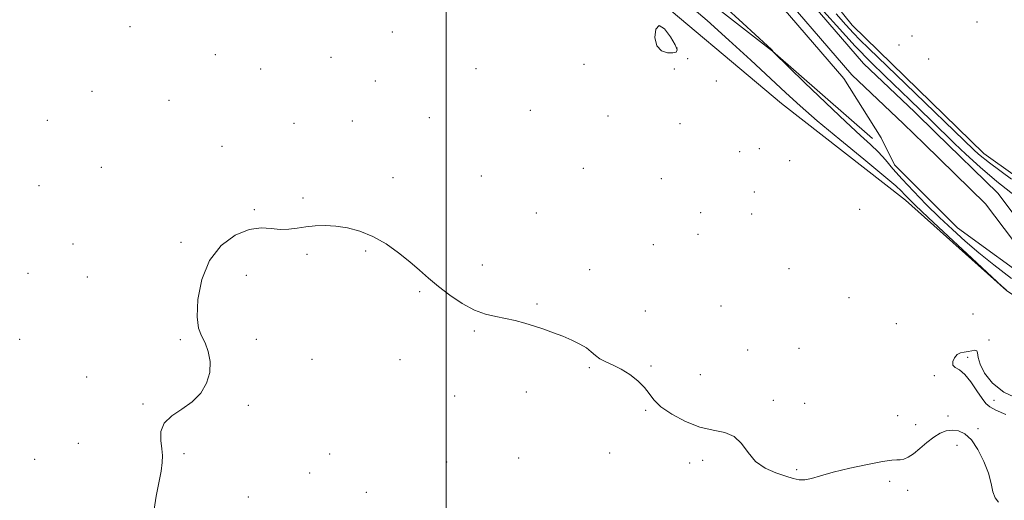
# Model space of a CAD drawing. Extents: x 2122300 to 2125200, y 344800 to 347700.
# Drawn here: x 2122833 to 2123218, y 346085 to 346273 of the extents above; entities that cross this region are included whole.
import ezdxf

# ---------------------------------------------------------------- set-up
doc = ezdxf.new("R2010")
doc.units = 0
doc.header["$MEASUREMENT"] = 0
for name, color, linetype, lineweight in [('32000', 7, 'Continuous', 0), ('DTM HARD BREAKLINE', 7, 'Continuous', 0), ('DTM SPOT ELEVATION', 2, 'Continuous', 13), ('INTERMEDIATE CONTOUR', 44, 'Continuous', 0), ('STREAM - RIVER CENTERLINE', 11, 'Continuous', 0), ('STREAM - RIVER DOUBLE LINE', 5, 'Continuous', 0)]:
    doc.layers.add(name, color=color, linetype=linetype, lineweight=lineweight)

msp = doc.modelspace()

# ---------------------------------------------------------------- linework, layer by layer
at = {"layer": '32000', "flags": 128}
msp.add_lwpolyline([(2123000, 345000), (2123000, 347500)], dxfattribs=at)
at = {"layer": 'DTM HARD BREAKLINE'}
for points in [[(2123584.04, 345928.12, 843.43), (2123508.98, 345974.3, 842.92), (2123444.23, 346022.67, 843.63), (2123375.28, 346079.54, 843.43), (2123328.93, 346126.43, 843.12), (2123282.57, 346169.07, 844.44), (2123209.96, 346220.9, 845.04), (2123158.57, 346271.04, 845.25), (2123123.74, 346314.25, 846.16), (2123087.43, 346338.24, 847.17), (2123055.38, 346368.69, 846.96), (2123031.56, 346381.72, 846.76)], [(2123034.79, 346323.67, 846.26), (2123074.9, 346287.73, 845.85), (2123130.95, 346240.4, 845.04), (2123179.35, 346202.61, 844.74), (2123218.86, 346167.28, 844.03), (2123269.7, 346133.32, 842.31), (2123323.73, 346086.81, 841.5), (2123364.25, 346051.27, 841.3), (2123412.62, 346004.58, 841.4), (2123510.87, 345939.3, 840.8), (2123549.4, 345912.67, 839.89)], [(2123059.64, 346317.72, 842.11), (2123087.06, 346292.34, 842.21), (2123127.39, 346260.84, 842.01), (2123166.5, 346226.72, 841.3)]]:
    msp.add_polyline3d(points, dxfattribs=at)
at = {"layer": 'DTM SPOT ELEVATION'}
for p in [(2122876.43, 346270.36, 844.3), (2123207.32, 346272.18, 844.6), (2122978.92, 346268.35, 844.8), (2123181.94, 346266.83, 845.5), (2123176.88, 346263.22, 845.88), (2122909.79, 346259.51, 844.5), (2123090.13, 346262.03, 846.18), (2122954.98, 346258.41, 844.7), (2123053.87, 346255.74, 845.5), (2123094.32, 346257.93, 845.48), (2123188.43, 346257.76, 845.48), (2122927.53, 346253.89, 844.5), (2123011.63, 346254.01, 845.1), (2123089.15, 346253.9, 845.5), (2122972.3, 346249.18, 844.5), (2123105.52, 346249.19, 845.5), (2122861.64, 346245.14, 844.8), (2122891.71, 346241.69, 844.4), (2123032.85, 346237.69, 845.1), (2123063.2, 346235.54, 845.1), (2122844.11, 346233.82, 844.9), (2122940.54, 346232.69, 844.4), (2122963.32, 346233.53, 844.4), (2122993.43, 346234.83, 844.6), (2123091.3, 346232.51, 845.2), (2122912.45, 346223.64, 844.2), (2123114.59, 346221.54, 844.9), (2123122.33, 346222.71, 845.78), (2123134.22, 346218.05, 845.98), (2122865.2, 346215.4, 844.6), (2123053.5, 346215.05, 844.9), (2122979.16, 346211.46, 844.3), (2123013.72, 346212.07, 844.7), (2123084, 346211.02, 845.1), (2122840.9, 346208.22, 844.7), (2123120.29, 346205.82, 845.1), (2122944.02, 346203.42, 844.1), (2122925.07, 346198.88, 844.1), (2123035.22, 346197.58, 844.7), (2123099.39, 346197.79, 844.9), (2123119.25, 346197.22, 844.9), (2123161.49, 346199.06, 844.88), (2122896.33, 346186.11, 844.2), (2123098.37, 346189.25, 844.5), (2122854.25, 346185.42, 844.5), (2122968.57, 346182.75, 843.9), (2123080.89, 346185.23, 844.8), (2122945.64, 346181.51, 843.9), (2123014.04, 346177.24, 844.3), (2123055.97, 346175.45, 844.4), (2123133.94, 346175.83, 844.58), (2122836.6, 346173.96, 844.6), (2122859.85, 346172.61, 844.4), (2122921.94, 346173.19, 843.6), (2122989.61, 346166.8, 843.9), (2123157.33, 346164.48, 845.48), (2123035.46, 346162.06, 844.1), (2123077.77, 346159.28, 844.6), (2123107.39, 346161.27, 844.4), (2123205.75, 346158.18, 845.78), (2123010.96, 346151.49, 843.9), (2123175.82, 346154.31, 845.18), (2122833.37, 346148.21, 844.8), (2122896.12, 346148.12, 844.1), (2122925.87, 346148.17, 843.8), (2123211.97, 346147.92, 844.18), (2123117.73, 346144.07, 844.4), (2123137.77, 346144.72, 844.58), (2122947.62, 346140.47, 843.7), (2122981.93, 346140.26, 843.8), (2123203.7, 346141.22, 843.78), (2123055.95, 346137.13, 843.9), (2123080.01, 346137.76, 844.1), (2122859.51, 346133.57, 844.5), (2123099.24, 346134.37, 844.6), (2123190.62, 346134.06, 844.18), (2123003.3, 346126.02, 843.7), (2123031.35, 346127.65, 843.7), (2123127.78, 346124.36, 844.3), (2123213.95, 346124.39, 843.78), (2122881.5, 346122.98, 844.1), (2122922.7, 346122.39, 843.9), (2123077.96, 346120.54, 843.9), (2123140.05, 346123.23, 844.58), (2123176.34, 346118.39, 845.18), (2123196.02, 346118.31, 844.88), (2123183.33, 346114.83, 845.08), (2123207.75, 346113.38, 844.58), (2122856.3, 346107.63, 844.8), (2123199.54, 346106.85, 842.78), (2122839.25, 346101.33, 845.1), (2122897.6, 346103.56, 843.8), (2122954.49, 346103.41, 843.3), (2123028.26, 346101.79, 843.5), (2123063.87, 346103.82, 843.7), (2123100.19, 346100.97, 843.7), (2123000.19, 346100.29, 842.9), (2123095.08, 346099.89, 843.8), (2123136.93, 346097.29, 844.28), (2122946.65, 346095.97, 843.9), (2123173.25, 346092.75, 843.38), (2122922.75, 346086.62, 843.6), (2122968.75, 346088.5, 842.8), (2123180.22, 346089.28, 842.88)]:
    msp.add_point(p, dxfattribs=at)
at = {"layer": 'INTERMEDIATE CONTOUR'}
for points in [[(2123218.681, 346167.545, 844), (2123217.04, 346169.055, 844), (2123205.265, 346179.996, 844), (2123196.265, 346188.381, 844), (2123188.263, 346195.863, 844), (2123183.131, 346200.708, 844), (2123180.397, 346203.364, 844), (2123179, 346204.823, 844), (2123177.833, 346206.088, 844), (2123175.601, 346208.185, 844), (2123170.961, 346212.151, 844), (2123163.154, 346218.576, 844), (2123153.761, 346226.27, 844), (2123144.943, 346233.599, 844), (2123138.236, 346239.417, 844), (2123132.672, 346244.515, 844), (2123126.656, 346250.172, 844), (2123119.036, 346257.278, 844), (2123110.436, 346265.162, 844), (2123101.927, 346272.765, 844), (2123094.367, 346279.261, 844)], [(2123220.785, 346172.048, 842), (2123213.901, 346177.345, 842), (2123208.045, 346182.026, 842), (2123202.764, 346186.538, 842), (2123197.748, 346191.105, 842), (2123192.722, 346195.894, 842), (2123187.533, 346200.98, 842), (2123182.499, 346206.077, 842), (2123178.053, 346210.805, 842), (2123174.493, 346214.875, 842), (2123171.546, 346218.357, 842), (2123168.803, 346221.41, 842), (2123165.793, 346224.329, 842), (2123161.806, 346227.943, 842), (2123156.073, 346233.216, 842), (2123148.29, 346240.614, 842), (2123140.012, 346248.611, 842), (2123127.818, 346260.51, 842), (2123127.261, 346261.219, 842), (2123126.902, 346261.573, 842), (2123125.482, 346262.9, 842), (2123115.866, 346271.812, 842), (2123108.423, 346278.617, 842)], [(2123144.949, 346279.229, 842), (2123152.447, 346270.823, 842), (2123159.767, 346262.837, 842), (2123165.985, 346256.382, 842), (2123171.304, 346251.146, 842), (2123181.042, 346241.841, 842), (2123189.464, 346233.711, 842), (2123198.6, 346224.809, 842), (2123203.015, 346220.548, 842), (2123208.561, 346215.447, 842), (2123215.103, 346209.898, 842), (2123222.423, 346204.219, 842)], [(2123152.304, 346275.395, 844), (2123156.087, 346271.107, 844), (2123159.03, 346267.885, 844), (2123161.622, 346265.209, 844), (2123165.069, 346261.841, 844), (2123179.423, 346248.011, 844), (2123206.074, 346222.237, 844), (2123207.923, 346220.545, 844), (2123212.191, 346217.161, 844), (2123220.865, 346210.813, 844)], [(2123089.421, 346263.305, 846), (2123087.6, 346266.5, 846), (2123085.284, 346269.591, 846), (2123083.172, 346270.922, 846), (2123081.858, 346269.395, 846), (2123081.537, 346266.153, 846), (2123082.303, 346262.898, 846), (2123084.12, 346260.963, 846), (2123086.428, 346260.212, 846), (2123088.537, 346260.142, 846), (2123089.855, 346260.408, 846), (2123090.183, 346261.31, 846), (2123089.421, 346263.305, 846)], [(2122885.963, 346081.916, 844), (2122886.685, 346086.894, 844), (2122887.685, 346092.087, 844), (2122888.587, 346096.669, 844), (2122889.086, 346100.075, 844), (2122889.176, 346102.768, 844), (2122888.921, 346105.47, 844), (2122888.501, 346108.706, 844), (2122888.55, 346112.209, 844), (2122889.818, 346115.514, 844), (2122892.77, 346118.312, 844), (2122896.74, 346120.904, 844), (2122900.779, 346123.75, 844), (2122904.079, 346127.193, 844), (2122906.397, 346131.12, 844), (2122907.629, 346135.307, 844), (2122907.749, 346139.516, 844), (2122907.027, 346143.455, 844), (2122905.807, 346146.823, 844), (2122904.436, 346149.559, 844), (2122903.271, 346152.589, 844), (2122902.673, 346157.079, 844), (2122902.989, 346163.756, 844), (2122904.514, 346171.567, 844), (2122907.532, 346179.015, 844), (2122912.129, 346184.861, 844), (2122917.589, 346188.894, 844), (2122923, 346191.161, 844), (2122927.644, 346191.831, 844), (2122931.594, 346191.569, 844), (2122935.116, 346191.165, 844), (2122938.455, 346191.229, 844), (2122941.761, 346191.663, 844), (2122945.162, 346192.19, 844), (2122948.771, 346192.567, 844), (2122952.656, 346192.682, 844), (2122956.871, 346192.455, 844), (2122961.445, 346191.792, 844), (2122966.307, 346190.522, 844), (2122971.36, 346188.46, 844), (2122976.476, 346185.526, 844), (2122981.394, 346182.066, 844), (2122985.821, 346178.533, 844), (2122989.601, 346175.264, 844), (2122993.127, 346172.138, 844), (2122996.933, 346168.922, 844), (2123001.387, 346165.502, 844), (2123006.214, 346162.247, 844), (2123010.975, 346159.649, 844), (2123015.331, 346158.04, 844), (2123019.343, 346157.116, 844), (2123023.167, 346156.414, 844), (2123026.938, 346155.559, 844), (2123030.693, 346154.523, 844), (2123034.441, 346153.367, 844), (2123038.186, 346152.137, 844), (2123041.897, 346150.833, 844), (2123045.534, 346149.439, 844), (2123049.027, 346147.95, 844), (2123052.179, 346146.403, 844), (2123054.765, 346144.844, 844), (2123056.675, 346143.319, 844), (2123058.272, 346141.878, 844), (2123060.034, 346140.569, 844), (2123062.337, 346139.392, 844), (2123065.148, 346138.136, 844), (2123068.329, 346136.537, 844), (2123071.696, 346134.421, 844), (2123074.886, 346131.963, 844), (2123077.487, 346129.427, 844), (2123079.317, 346126.997, 844), (2123081.105, 346124.551, 844), (2123083.81, 346121.886, 844), (2123088.094, 346118.926, 844), (2123093.451, 346116.093, 844), (2123099.08, 346113.932, 844), (2123104.287, 346112.745, 844), (2123108.812, 346111.846, 844), (2123112.501, 346110.305, 844), (2123115.342, 346107.487, 844), (2123117.889, 346103.947, 844), (2123120.836, 346100.534, 844), (2123124.64, 346097.923, 844), (2123128.81, 346096.075, 844), (2123132.617, 346094.776, 844), (2123135.536, 346093.86, 844), (2123137.856, 346093.359, 844), (2123140.073, 346093.352, 844), (2123142.682, 346093.889, 844), (2123146.194, 346094.894, 844), (2123151.12, 346096.264, 844), (2123157.636, 346097.853, 844), (2123164.567, 346099.374, 844), (2123170.402, 346100.501, 844), (2123174.04, 346101.016, 844), (2123176.023, 346101.134, 844), (2123177.304, 346101.18, 844), (2123178.69, 346101.454, 844), (2123180.402, 346102.167, 844), (2123182.513, 346103.506, 844), (2123185.044, 346105.541, 844), (2123187.794, 346107.882, 844), (2123190.511, 346110.021, 844), (2123193.005, 346111.548, 844), (2123195.347, 346112.43, 844), (2123197.671, 346112.732, 844), (2123200.086, 346112.446, 844), (2123202.591, 346111.286, 844), (2123205.159, 346108.897, 844), (2123207.719, 346105.112, 844), (2123210.025, 346100.519, 844), (2123211.786, 346095.898, 844), (2123212.84, 346091.901, 844), (2123213.541, 346088.674, 844), (2123214.372, 346086.233, 844), (2123215.697, 346084.533, 844)], [(2123218.547, 346118.886, 844), (2123214.742, 346120.553, 844), (2123212.319, 346121.798, 844), (2123210.771, 346123.116, 844), (2123209.311, 346125.116, 844), (2123207.334, 346128.158, 844), (2123204.984, 346131.589, 844), (2123202.588, 346134.501, 844), (2123200.456, 346136.253, 844), (2123198.826, 346137.252, 844), (2123197.918, 346138.174, 844), (2123197.873, 346139.506, 844), (2123198.522, 346141.006, 844), (2123199.618, 346142.246, 844), (2123200.941, 346142.92, 844), (2123202.387, 346143.211, 844), (2123203.878, 346143.421, 844), (2123205.317, 346143.75, 844), (2123206.525, 346143.982, 844), (2123207.302, 346143.794, 844), (2123207.576, 346142.903, 844), (2123207.795, 346141.18, 844), (2123208.536, 346138.534, 844), (2123210.305, 346134.998, 844), (2123213.343, 346131.112, 844), (2123217.819, 346127.539, 844), (2123223.702, 346124.832, 844)]]:
    msp.add_polyline3d(points, dxfattribs=at)
at = {"layer": 'STREAM - RIVER CENTERLINE'}
msp.add_polyline3d([(2123035.06, 346340.11, 841.2), (2123065, 346330.55, 841.24), (2123072.97, 346327.55, 841.33), (2123080.6, 346322.86, 841.26), (2123091.27, 346318.66, 841.2), (2123124.96, 346290.52, 841.19), (2123158.44, 346251.59, 840.79), (2123178.61, 346232.46, 840.7), (2123186.64, 346224.57, 840.68), (2123210.68, 346201.15, 840.69), (2123232.88, 346171.71, 840.49), (2123284.65, 346139.99, 840.18), (2123331.44, 346104.03, 839.88), (2123367.14, 346062.01, 839.37), (2123423.64, 346011.66, 838.87), (2123527.88, 345942.71, 838.39), (2123542.12, 345936.1, 837.87), (2123581.61, 345901.36, 836.94), (2123618.52, 345868.98, 836.95), (2123643.74, 345857.99, 836.97), (2123676.56, 345855.12, 836.96), (2123697.17, 345856.28, 836.92), (2123715.62, 345856.83, 835.04)], dxfattribs=at)
at = {"layer": 'STREAM - RIVER DOUBLE LINE'}
for points in [[(2123036.99, 346346.15, 841.25), (2123067.09, 346336.54, 841.28), (2123075.77, 346333.27, 841.36), (2123083.44, 346328.56, 841.3), (2123094.55, 346324.19, 841.23), (2123129.43, 346295.05, 841.21), (2123163.04, 346255.97, 840.81), (2123183.01, 346237.02, 840.72), (2123191.07, 346229.1, 840.71), (2123215.45, 346205.35, 840.71), (2123237.22, 346176.49, 840.51), (2123288.24, 346145.22, 840.21), (2123335.84, 346108.65, 839.9), (2123371.68, 346066.45, 839.4)], [(2123033, 346330.55, 841.2), (2123065.51, 346317.09, 841.2), (2123074.2, 346317.46, 841.2), (2123082.3, 346318.64, 841.2), (2123089.57, 346315.79, 841.2), (2123122.63, 346288.16, 841.2), (2123155.26, 346250.22, 840.8), (2123169.94, 346226.91, 840.69), (2123175.16, 346216.38, 840.69), (2123199.74, 346191.82, 840.69), (2123231.61, 346168.65, 840.49), (2123279.62, 346134.9, 840.19), (2123327.59, 346090.84, 839.89), (2123362.65, 346055.72, 839.38), (2123418.29, 346006.18, 838.87), (2123525.61, 345932.98, 838.37), (2123539.57, 345934.34, 837.86), (2123579.28, 345899.01, 836.95), (2123616.78, 345866.11, 836.95), (2123638.18, 345857.13, 836.95), (2123673.96, 345851.14, 836.95), (2123691.54, 345848.45, 836.95), (2123696.75, 345846.04, 835.13)]]:
    msp.add_polyline3d(points, dxfattribs=at)

doc.saveas('drawing.dxf')
